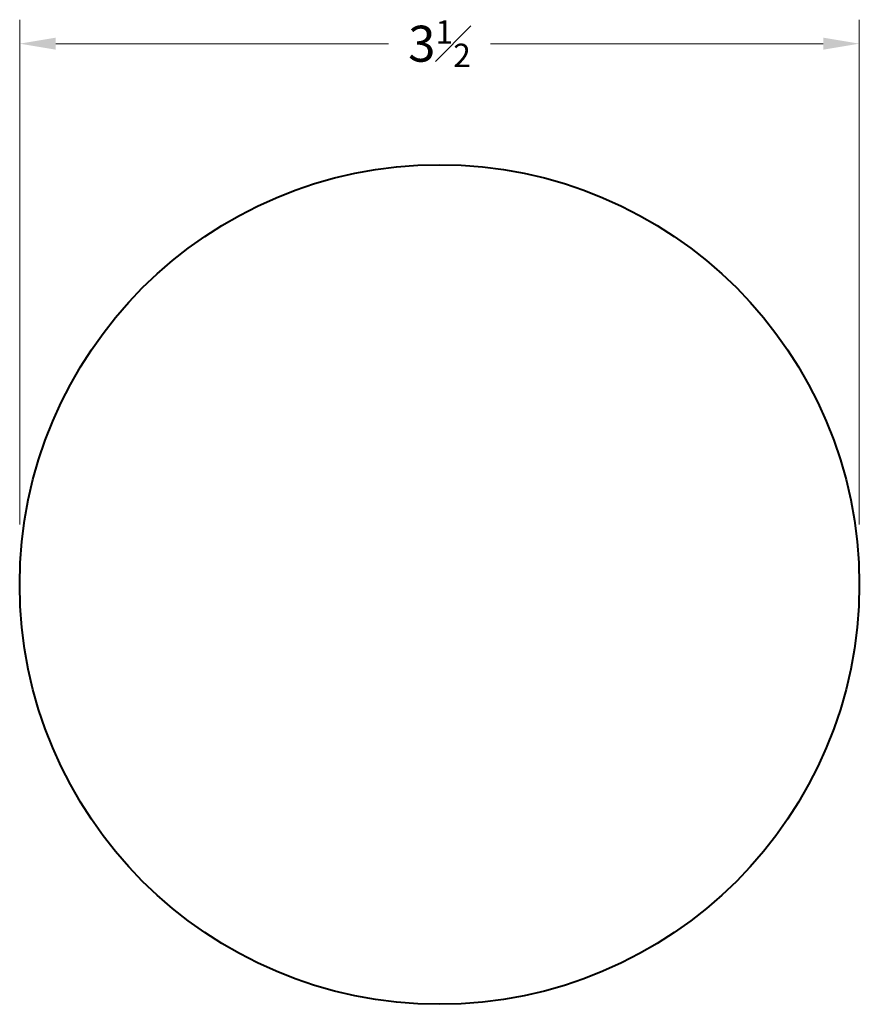
# Model space of a CAD drawing. Units: inches. Extents: x 2.75 to 6.25, y 1.04 to 5.15.
import ezdxf

# ---------------------------------------------------------------- set-up
doc = ezdxf.new("R2010")
doc.units = ezdxf.units.IN
doc.header["$MEASUREMENT"] = 0
doc.layers.get('0').update_dxf_attribs({"lineweight": 40})
doc.layers.add('DIMENSION', color=7, linetype='Continuous', lineweight=15)
doc.styles.get("Standard").update_dxf_attribs({"font": 'Raleway-Regular_0.ttf'})
doc.dimstyles.new('small trim', dxfattribs={"dimscale": 0, "dimtxt": 0.15, "dimasz": 0.15, "dimexe": 0.1, "dimexo": 0.25, "dimgap": 0.09, "dimtad": 0, "dimtih": 1, "dimtoh": 1, "dimdec": 4, "dimzin": 0, "dimdsep": 46, "dimlunit": 5, "dimtxsty": 'Standard', "dimcen": 0.09, "dimdle": 0.25, "dimclrd": 252, "dimclre": 252, "dimclrt": 256, "dimadec": 0, "dimazin": 0, "dimtfac": 0.65, "dimtdec": 4, "dimtmove": 2, "dimatfit": 1, "dimfxl": 1, "dimfrac": 1, "dimtolj": 1, "dimtzin": 0, "dimlwd": 9, "dimlwe": 9, "dimarcsym": 0})

# ---------------------------------------------------------------- blocks, each defined once
blk = doc.blocks.new('*D2830')
at = {"layer": 'Defpoints', "color": 0, "transparency": 16777216}
for p in [(6.2468, 5.0483), (2.7468, 2.7938), (6.2468, 2.7938)]:
    blk.add_point(p, dxfattribs=at)
at = {"layer": 'DIMENSION', "color": 252, "lineweight": 9, "transparency": 16777216}
for p, q in [((2.7468, 3.0438), (2.7468, 5.1483)), ((6.2468, 3.0438), (6.2468, 5.1483)), ((2.8968, 5.0483), (4.284, 5.0483)), ((6.0968, 5.0483), (4.7096, 5.0483))]:
    blk.add_line(p, q, dxfattribs=at)
at = {"layer": 'DIMENSION', "color": 252, "transparency": 16777216}
for points in [[(2.8968, 5.0733), (2.8968, 5.0233), (2.7468, 5.0483)], [(6.0968, 5.0733), (6.0968, 5.0233), (6.2468, 5.0483)]]:
    blk.add_solid(points, dxfattribs=at)
at = {"layer": 'DIMENSION', "transparency": 16777216, "insert": (4.4968, 5.0483), "char_height": 0.15, "attachment_point": 5}
blk.add_mtext('\\A1;3{\\H0.650000x;\\S1#2;}', dxfattribs=at)

msp = doc.modelspace()

# ---------------------------------------------------------------- linework, layer by layer
msp.add_circle((4.49682, 2.7938), 1.75)

# ---------------------------------------------------------------- dimensions: what is measured, and where the dimension line sits
at = {"layer": 'DIMENSION'}
dim = msp.add_linear_dim(base=(6.24682, 5.04832), p1=(2.74682, 2.7938), p2=(6.24682, 2.7938), dimstyle='small trim', override={"dimscale": 1, "dimpost": '\\X'}, dxfattribs=at)
dim.commit()
dim.dimension.update_dxf_attribs({"geometry": '*D2830', "text_midpoint": (4.49682, 5.04832)})

doc.saveas('drawing.dxf')
